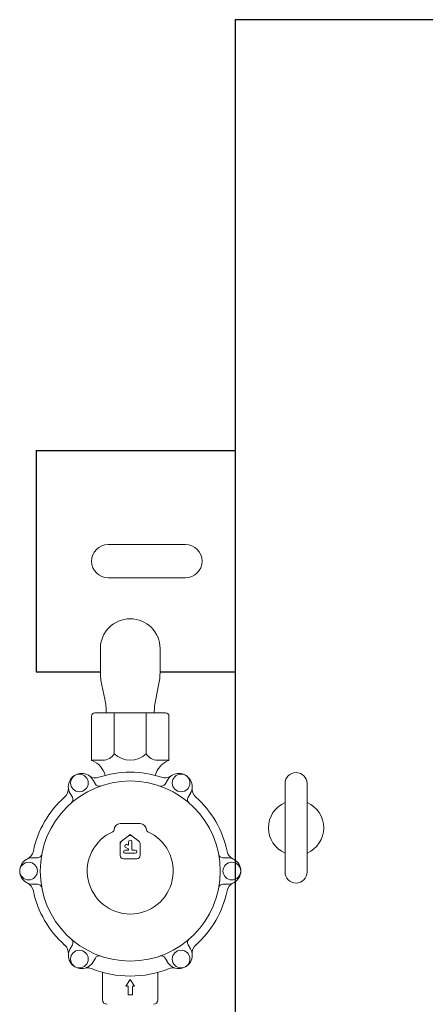
# Model space of a CAD drawing. Units: millimetres. Extents: x -5548 to 10507, y 3050 to 8630.
# Drawn here: x 46 to 230, y 6674 to 7119 of the extents above; entities that cross this region are included whole.
import ezdxf

# ---------------------------------------------------------------- set-up
doc = ezdxf.new("R2010")
doc.units = ezdxf.units.MM
doc.layers.add('NoLayerName_001', color=7, linetype='Continuous')

msp = doc.modelspace()

# ---------------------------------------------------------------- linework, layer by layer
at = {"layer": 'NoLayerName_001', "color": 4, "linetype": 'Continuous', "lineweight": 25}
for p, q in [((643.94, 7119.35), (143.94, 7119.35)), ((143.94, 7119.35), (143.94, 6439.35)), ((53.94, 6924.55), (53.94, 6824.55)), ((53.94, 6924.55), (143.94, 6924.55)), ((53.94, 6824.55), (82.94, 6824.55)), ((109.94, 6824.55), (143.94, 6824.55))]:
    msp.add_line(p, q, dxfattribs=at)
at = {"layer": 'NoLayerName_001', "color": 2, "linetype": 'Continuous', "lineweight": 9}
for p, q in [((86.44, 6882.05), (121.44, 6882.05)), ((86.44, 6867.05), (121.44, 6867.05)), ((112.44, 6806.05), (80.44, 6806.05)), ((89.19, 6806.05), (89.19, 6787.55)), ((103.68, 6806.05), (103.68, 6787.55)), ((78.94, 6804.55), (78.94, 6784.89)), ((113.94, 6804.55), (113.94, 6784.89)), ((78.94, 6784.89), (78.94, 6784.55)), ((79.07, 6784.55), (78.94, 6784.55)), ((79.07, 6784.55), (84.06, 6784.55)), ((113.8, 6784.55), (108.81, 6784.55)), ((113.44, 6784.55), (113.94, 6784.55)), ((113.94, 6785.05), (113.94, 6784.55)), ((113.94, 6784.89), (113.94, 6784.55)), ((113.94, 6784.83), (113.94, 6784.55)), ((80.66, 6773.83), (79.63, 6775.6)), ((112.22, 6773.83), (113.24, 6775.6)), ((112.22, 6773.83), (113.24, 6775.6)), ((166.44, 6774.05), (166.44, 6734.05)), ((176.44, 6774.05), (176.44, 6734.05)), ((70.26, 6767.83), (69.24, 6769.6)), ((122.61, 6767.83), (123.63, 6769.6)), ((122.61, 6767.83), (123.63, 6769.6)), ((91.94, 6755.95), (96.44, 6755.95)), ((100.94, 6755.95), (96.44, 6755.95)), ((92.52, 6747.95), (91.94, 6747.5)), ((92.52, 6747.95), (95.52, 6750.28)), ((96.44, 6751), (95.52, 6750.28)), ((95.69, 6747.75), (95.69, 6746.45)), ((97.36, 6750.28), (96.44, 6751)), ((97.19, 6747.75), (97.19, 6744.25)), ((97.36, 6750.28), (100.36, 6747.95)), ((91.94, 6746.77), (91.94, 6747.5)), ((91.94, 6746.77), (91.94, 6741.5)), ((95.44, 6744), (94.19, 6744)), ((95.56, 6744.47), (94.42, 6745.09)), ((95.15, 6746.41), (95.39, 6746.27)), ((97.44, 6744), (98.69, 6744)), ((100.94, 6746.77), (100.94, 6741.5)), ((54.48, 6740.5), (52.44, 6740.5)), ((93.44, 6740), (96.44, 6740)), ((94.19, 6742.5), (96.44, 6742.5)), ((98.69, 6742.5), (96.44, 6742.5)), ((99.44, 6740), (96.44, 6740)), ((136.45, 6742), (136.45, 6742)), ((138.39, 6740.5), (140.44, 6740.5)), ((138.39, 6740.5), (140.44, 6740.5)), ((54.48, 6728.5), (52.44, 6728.5)), ((138.39, 6728.5), (140.44, 6728.5)), ((138.39, 6728.5), (140.44, 6728.5)), ((70.26, 6701.17), (69.24, 6699.39)), ((122.61, 6701.17), (123.63, 6699.39)), ((80.66, 6695.17), (79.63, 6693.39)), ((112.22, 6695.17), (113.24, 6693.39)), ((83.94, 6676.25), (83.94, 6688.67)), ((94.44, 6682.5), (96.44, 6685.5)), ((98.44, 6682.5), (96.44, 6685.5)), ((108.94, 6676.25), (108.94, 6688.67)), ((95.44, 6682.5), (94.44, 6682.5)), ((95.44, 6678.5), (95.44, 6682.5)), ((97.44, 6682.5), (98.44, 6682.5)), ((97.44, 6678.5), (97.44, 6682.5)), ((95.44, 6678.5), (96.44, 6678.5)), ((97.44, 6678.5), (96.44, 6678.5))]:
    msp.add_line(p, q, dxfattribs=at)
at = {"layer": 'NoLayerName_001', "color": 2, "lineweight": 9, "ltscale": 0.08}
for p, q in [((82.94, 6835.05), (82.94, 6824.69)), ((109.94, 6835.05), (109.94, 6824.69)), ((84.93, 6812.13), (83.59, 6818.47)), ((107.94, 6812.13), (109.28, 6818.47))]:
    msp.add_line(p, q, dxfattribs=at)
at = {"layer": 'NoLayerName_001', "color": 2, "linetype": 'Continuous', "lineweight": 9}
for centre, radius in [((96.44, 6734.5), 40.71), ((73.44, 6774.3), 4), ((119.44, 6774.3), 4), ((50.49, 6734.5), 4), ((142.39, 6734.5), 4), ((73.44, 6694.7), 4), ((119.44, 6694.7), 4)]:
    msp.add_circle(centre, radius, dxfattribs=at)
for centre, radius, start, end in [((86.44, 6874.55), 7.5, 90, 270), ((121.44, 6874.55), 7.5, 270, 90), ((80.44, 6804.55), 1.5, 90, 180), ((112.44, 6804.55), 1.5, 0, 90), ((79.44, 6784.89), 0.5, 180, 247.6073), ((75.44, 6775.18), 10, 67.6073, 69.5127), ((75.44, 6775.18), 10, 14.8158, 67.6073), ((84.06, 6790.43), 5.88, 270, 330.6803), ((96.44, 6794.81), 10.26, 225.0341, 314.9659), ((108.81, 6790.43), 5.88, 209.3197, 270), ((117.44, 6775.18), 10, 112.3927, 165.1842), ((113.44, 6784.89), 0.5, 292.3927, 0), ((117.44, 6775.18), 10, 110.4873, 112.3927), ((96.44, 6734.5), 44.7, 71.5233, 108.4767), ((171.44, 6774.05), 5, 360, 180), ((74.44, 6772.6), 6, 29.3483, 210), ((80.69, 6781.64), 5, 239.6944, 288.4767), ((112.19, 6781.64), 5, 251.5233, 300.2786), ((118.44, 6772.6), 6, 329.3483, 150), ((118.44, 6772.6), 6, 329.3483, 150), ((63.46, 6771.68), 5, 311.5696, 4.7619), ((82.39, 6774.83), 2, 210, 285.5225), ((110.48, 6774.83), 2, 254.4775, 330), ((110.48, 6774.83), 2, 254.4775, 330), ((129.41, 6771.68), 5, 175.2381, 228.4304), ((96.44, 6734.5), 44.7, 131.5696, 168.4535), ((68.53, 6766.83), 2, 314.4775, 30), ((124.34, 6766.83), 2, 150, 225.5225), ((124.34, 6766.83), 2, 150, 225.5225), ((96.44, 6734.5), 44.7, 11.5465, 48.4304), ((171.44, 6754.05), 12.5, 113.5782, 246.4218), ((171.44, 6754.05), 12.5, 293.5782, 66.4218), ((96.44, 6734.5), 19.45, 113.9455, 66.0545), ((88.14, 6753.19), 1, 293.9455, 0), ((88.14, 6753.19), 1, 293.9455, 0), ((91.94, 6753.15), 2.8, 90, 180), ((91.94, 6753.15), 2.8, 90, 180), ((100.94, 6753.15), 2.8, 0, 90), ((104.74, 6753.19), 1, 180, 246.0545), ((93.44, 6746.77), 1.5, 127.875, 180), ((96.44, 6749.1), 1.5, 52.125, 127.875), ((96.44, 6747.75), 0.75, 90, 180), ((96.44, 6747.75), 0.75, 0, 90), ((99.44, 6746.77), 1.5, 0, 52.125), ((47.74, 6744.45), 5, 295.2612, 348.4535), ((94.19, 6743.25), 0.75, 90, 180), ((94.79, 6745.75), 0.75, 61.1415, 241.1415), ((95.49, 6746.45), 0.2, 241.1415, 0), ((95.44, 6744.25), 0.25, 270, 61.1415), ((97.44, 6744.25), 0.25, 180, 270), ((98.69, 6743.25), 0.75, 0, 90), ((145.13, 6744.45), 5, 191.5465, 244.7388), ((52.44, 6734.5), 6, 90, 270.6517), ((54.48, 6742.5), 2, 270, 345.5225), ((93.44, 6741.5), 1.5, 180, 270), ((94.19, 6743.25), 0.75, 180, 270), ((98.69, 6743.25), 0.75, 270, 0), ((99.44, 6741.5), 1.5, 270, 0), ((138.39, 6742.5), 2, 194.4775, 270), ((138.39, 6742.5), 2, 194.4775, 270), ((140.44, 6734.5), 6, 269.3483, 90), ((140.44, 6734.5), 6, 269.3483, 90), ((171.44, 6734.05), 5, 180, 0), ((47.74, 6724.55), 5, 11.5465, 64.6485), ((96.44, 6734.5), 44.7, 191.5465, 228.4304), ((54.48, 6726.5), 2, 14.4775, 90), ((96.44, 6734.5), 44.7, 311.5696, 348.4535), ((138.39, 6726.5), 2, 90, 165.5225), ((138.39, 6726.5), 2, 90, 165.5225), ((145.13, 6724.55), 5, 115.2612, 168.4535), ((68.53, 6702.17), 2, 330, 45.5225), ((124.34, 6702.17), 2, 134.4775, 210), ((63.46, 6697.32), 5, 355.2381, 48.4304), ((74.44, 6696.39), 6, 149.3483, 330), ((118.44, 6696.39), 6, 209.3483, 30), ((129.41, 6697.32), 5, 131.5696, 184.7619), ((82.39, 6694.17), 2, 74.4775, 150), ((110.48, 6694.17), 2, 30, 105.5225), ((77.03, 6685.72), 5, 68.3076, 100.72), ((96.44, 6734.5), 47.5, 248.3076, 291.6924), ((115.84, 6685.72), 5, 79.6565, 111.6924), ((85.94, 6676.25), 2, 180, 270), ((106.94, 6676.25), 2, 270, 0)]:
    msp.add_arc(centre, radius, start, end, dxfattribs=at)
at = {"layer": 'NoLayerName_001', "color": 2, "lineweight": 9, "ltscale": 0.08}
for centre, radius, start, end in [((96.44, 6835.05), 13.5, 0, 180), ((112.94, 6824.69), 30, 180, 191.9695), ((79.94, 6824.69), 30, 348.0305, 0), ((55.59, 6805.9), 30, 0.277, 11.9695), ((137.29, 6805.9), 30, 168.0305, 179.723)]:
    msp.add_arc(centre, radius, start, end, dxfattribs=at)

doc.saveas('drawing.dxf')
